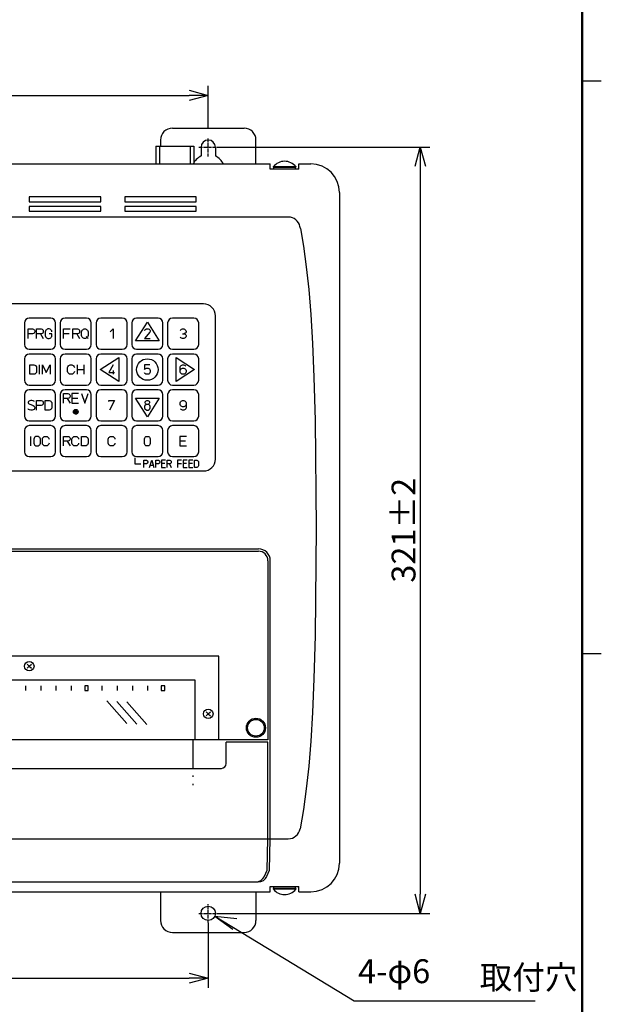
# Model space of a CAD drawing. Extents: x 88 to 832, y -338 to 782.
# Drawn here: x 588 to 832, y 122 to 534 of the extents above; entities that cross this region are included whole.
import ezdxf

# ---------------------------------------------------------------- set-up
doc = ezdxf.new("R2010")
doc.units = 0
doc.linetypes.add('CENTER_DASH_DASH', pattern=[22, 12, -3, 0.5, -3, 0.5, -3])
doc.linetypes.add('DOT_CENTER', pattern=[2, 1.25, -0.25, 0.25, -0.25])
doc.layers.get('0').update_dxf_attribs({"linetype": 'CONTINUOUS'})
doc.layers.get('Defpoints').update_dxf_attribs({"linetype": 'CONTINUOUS'})
for name, color, linetype in [('02', 3, 'CONTINUOUS'), ('07', 4, 'CONTINUOUS'), ('1', 7, 'CONTINUOUS')]:
    doc.layers.add(name, color=color, linetype=linetype)
doc.styles.get("Standard").update_dxf_attribs({"font": 'txt.shx', "bigfont": 'bigfont.shx'})
doc.dimstyles.get("Standard").update_dxf_attribs({"dimscale": 4, "dimtxt": 2.5, "dimasz": 2, "dimexe": 1, "dimexo": 1, "dimgap": 0.5, "dimtad": 1, "dimdec": 1, "dimdsep": 46, "dimtxsty": 'STANDARD', "dimblk": 'OPEN30', "dimcen": 0, "dimclrd": 256, "dimclre": 256, "dimclrt": 256, "dimadec": 0, "dimazin": 2, "dimtfac": 1, "dimtdec": 1, "dimtmove": 0, "dimatfit": 0, "dimldrblk": 'OPEN30', "dimfxl": 1, "dimtolj": 1, "dimtzin": 0, "dimlwd": -1, "dimlwe": -1, "dimarcsym": 0})

# ---------------------------------------------------------------- blocks, each defined once
blk = doc.blocks.new('_OPEN30')
at = {"color": 0}
for p, q in [((-1, 0.267949), (0, 0)), ((0, 0), (-1, -0.267949)), ((0, 0), (-1, 0))]:
    blk.add_line(p, q, dxfattribs=at)
blk = doc.blocks.new('*D4')
at = {"layer": '07'}
for p, q in [((426.83, 488.95), (426.83, 506.74)), ((666.83, 488.95), (666.83, 506.74)), ((434.83, 502.74), (658.83, 502.74))]:
    blk.add_line(p, q, dxfattribs=at)
at = {"layer": 'Defpoints', "color": 0}
for p in [(666.83, 502.74), (426.83, 484.95), (666.83, 484.95)]:
    blk.add_point(p, dxfattribs=at)
at = {"layer": '07', "xscale": 8, "yscale": 8, "zscale": 8, "rotation": 180}
blk.add_blockref('_OPEN30', (426.83, 502.74), dxfattribs=at)
at = {"layer": '07', "xscale": 8, "yscale": 8, "zscale": 8}
blk.add_blockref('_OPEN30', (666.83, 502.74), dxfattribs=at)
at = {"layer": '07', "insert": (554.94, 509.74), "char_height": 10, "attachment_point": 5}
blk.add_mtext('\\A1;240±1', dxfattribs=at)
blk = doc.blocks.new('*D5')
at = {"layer": '07'}
for p, q in [((670.83, 481.05), (759.66, 481.05)), ((755.66, 473.05), (755.66, 168.05)), ((670.83, 160.05), (759.66, 160.05))]:
    blk.add_line(p, q, dxfattribs=at)
at = {"layer": 'Defpoints', "color": 0}
for p in [(666.83, 481.05), (666.83, 160.05), (755.66, 160.05)]:
    blk.add_point(p, dxfattribs=at)
at = {"layer": '07', "xscale": 8, "yscale": 8, "zscale": 8}
for p, rotation in [((755.66, 481.05), 90), ((755.66, 160.05), 270)]:
    blk.add_blockref('_OPEN30', p, dxfattribs=dict(at, rotation=rotation))
at = {"layer": '07', "insert": (748.66, 320.55), "char_height": 10, "attachment_point": 5, "rotation": 90}
blk.add_mtext('\\A1;321±2', dxfattribs=at)
blk = doc.blocks.new('*D8')
at = {"layer": '07'}
for p, q in [((426.83, 156.05), (426.83, 128.9)), ((666.83, 156.05), (666.83, 128.9)), ((434.83, 132.9), (658.83, 132.9))]:
    blk.add_line(p, q, dxfattribs=at)
at = {"layer": 'Defpoints', "color": 0}
for p in [(426.83, 160.05), (666.83, 160.05), (666.83, 132.9)]:
    blk.add_point(p, dxfattribs=at)
at = {"layer": '07', "xscale": 8, "yscale": 8, "zscale": 8, "rotation": 180}
blk.add_blockref('_OPEN30', (426.83, 132.9), dxfattribs=at)
at = {"layer": '07', "xscale": 8, "yscale": 8, "zscale": 8}
blk.add_blockref('_OPEN30', (666.83, 132.9), dxfattribs=at)
at = {"layer": '07', "insert": (546.83, 139.9), "char_height": 10, "attachment_point": 5}
blk.add_mtext('\\A1;２４０±1', dxfattribs=at)

msp = doc.modelspace()

# ---------------------------------------------------------------- hatches: boundary and pattern name
at = {"layer": '1', "linetype": 'Continuous'}
h = msp.add_hatch(dxfattribs=at)
h.set_pattern_fill('USER', color=256, scale=0.1, angle=45, pattern_type=0)
h.set_pattern_definition([(45, (-271.25294, -199.44563), (-0.070710678, 0.070710678), [])])
edge = h.paths.add_edge_path()
edge.add_arc((611.33, 370.2), 1, 0, 360)

# ---------------------------------------------------------------- linework, layer by layer
at = {"layer": '02', "linetype": 'Continuous'}
msp.add_line((823.53, -315.25), (823.53, 748.75), dxfattribs=at)
at = {"layer": '02', "lineweight": 50}
msp.add_line((823.53, -315.25), (823.53, 748.75), dxfattribs=at)
at = {"layer": '02'}
for p, q in [((831.53, 508.75), (823.53, 508.75)), ((831.53, 268.75), (823.53, 268.75))]:
    msp.add_line(p, q, dxfattribs=at)
at = {"layer": '1', "linetype": 'Continuous'}
for p, q in [((651.83, 489.05), (681.83, 489.05)), ((646.83, 484.05), (646.83, 481.5)), ((686.83, 474.05), (686.83, 484.05)), ((644.83, 481.5), (660.83, 481.5)), ((644.83, 481.5), (644.83, 474.05)), ((646.43, 481.5), (646.43, 474.05)), ((659.23, 481.5), (659.23, 474.05)), ((660.83, 481.5), (660.83, 474.05)), ((663.83, 481.05), (663.83, 477.37)), ((669.83, 481.05), (669.83, 477.37)), ((400.83, 474.05), (692.83, 474.05)), ((692.83, 471.85), (692.83, 474.05)), ((704.83, 471.85), (692.83, 471.85)), ((694.12, 472.94), (703.52, 472.94)), ((694.12, 472.65), (694.12, 472.94)), ((694.12, 472.65), (703.52, 472.65)), ((694.32, 471.85), (694.32, 472.65)), ((703.32, 471.85), (694.32, 471.85)), ((703.32, 471.85), (694.32, 471.85)), ((703.32, 472.65), (703.32, 471.85)), ((703.52, 472.94), (703.52, 472.65)), ((704.83, 471.85), (704.83, 474.05)), ((704.83, 474.05), (709.83, 474.05)), ((721.83, 462.05), (721.83, 181.05)), ((591.83, 460.23), (591.83, 458.23)), ((621.83, 460.23), (591.83, 460.23)), ((591.83, 458.23), (621.83, 458.23)), ((621.83, 458.23), (621.83, 460.23)), ((661.83, 460.23), (631.83, 460.23)), ((631.83, 460.23), (631.83, 458.23)), ((631.83, 458.23), (661.83, 458.23)), ((661.83, 458.23), (661.83, 460.23)), ((591.83, 456.23), (591.83, 454.23)), ((621.83, 456.23), (591.83, 456.23)), ((591.83, 454.23), (621.83, 454.23)), ((621.83, 454.23), (621.83, 456.23)), ((661.83, 456.23), (631.83, 456.23)), ((631.83, 456.23), (631.83, 454.23)), ((631.83, 454.23), (661.83, 454.23)), ((661.83, 454.23), (661.83, 456.23)), ((700.37, 451.8), (546.83, 451.8)), ((705.43, 447.03), (705.27, 447.79)), ((705.43, 447.03), (706.74, 439.59)), ((705.43, 447.02), (705.44, 446.97)), ((705.44, 446.97), (705.47, 446.8)), ((706.74, 439.59), (707.93, 430.93)), ((707.93, 430.93), (708.92, 421.42)), ((708.92, 421.42), (709.77, 410.9)), ((664.83, 415.4), (428.83, 415.4)), ((600.83, 409.4), (591.83, 409.4)), ((615.83, 409.4), (606.83, 409.4)), ((630.83, 409.4), (621.83, 409.4)), ((645.83, 409.4), (636.83, 409.4)), ((660.83, 409.4), (651.83, 409.4)), ((669.83, 350.4), (669.83, 410.4)), ((709.77, 410.9), (710.49, 398.87)), ((589.83, 407.4), (589.83, 398.4)), ((591.33, 402.9), (591.33, 404.9)), ((591.33, 404.9), (593.23, 404.9)), ((593.23, 404.9), (593.63, 404.8)), ((593.63, 404.8), (593.93, 404.6)), ((593.93, 404.6), (594.03, 404.4)), ((594.03, 404.4), (594.13, 404.1)), ((594.93, 404.9), (596.83, 404.9)), ((594.93, 400.9), (594.93, 404.9)), ((596.83, 404.9), (597.23, 404.8)), ((597.23, 404.8), (597.53, 404.6)), ((597.53, 404.6), (597.63, 404.4)), ((597.63, 404.4), (597.73, 404.1)), ((598.83, 404.4), (598.63, 404.1)), ((599.03, 404.6), (598.83, 404.4)), ((599.33, 404.8), (599.03, 404.6)), ((599.63, 404.9), (599.33, 404.8)), ((600.23, 404.9), (599.63, 404.9)), ((600.53, 404.8), (600.23, 404.9)), ((600.83, 404.6), (600.53, 404.8)), ((601.03, 404.4), (600.83, 404.6)), ((601.23, 404.1), (601.03, 404.4)), ((602.83, 398.4), (602.83, 407.4)), ((604.83, 407.4), (604.83, 398.4)), ((606.13, 402.9), (606.13, 404.9)), ((606.13, 404.9), (608.93, 404.9)), ((610.13, 404.9), (612.03, 404.9)), ((610.13, 400.9), (610.13, 404.9)), ((612.03, 404.9), (612.43, 404.8)), ((612.43, 404.8), (612.73, 404.6)), ((612.73, 404.6), (612.83, 404.4)), ((612.83, 404.4), (612.93, 404.1)), ((613.83, 404.1), (614.03, 404.4)), ((614.03, 404.4), (614.23, 404.6)), ((614.23, 404.6), (614.53, 404.8)), ((614.53, 404.8), (614.83, 404.9)), ((614.83, 404.9), (615.43, 404.9)), ((615.43, 404.9), (615.73, 404.8)), ((615.73, 404.8), (616.03, 404.6)), ((616.03, 404.6), (616.23, 404.4)), ((616.23, 404.4), (616.43, 404.1)), ((617.83, 398.4), (617.83, 407.4)), ((619.83, 407.4), (619.83, 398.4)), ((625.73, 403.7), (626.93, 404.9)), ((626.93, 404.9), (626.93, 400.9)), ((632.83, 398.4), (632.83, 407.4)), ((634.83, 407.4), (634.83, 398.4)), ((636.33, 399.9), (641.33, 407.7)), ((640.13, 404.3), (640.33, 404.6)), ((640.33, 404.6), (640.63, 404.8)), ((640.63, 404.8), (641.03, 404.9)), ((641.03, 404.9), (641.63, 404.9)), ((641.33, 407.7), (646.33, 399.9)), ((641.63, 404.9), (642.03, 404.8)), ((642.03, 404.8), (642.33, 404.6)), ((642.33, 404.6), (642.53, 404.3)), ((642.53, 404.3), (642.53, 403.9)), ((647.83, 398.4), (647.83, 407.4)), ((649.83, 407.4), (649.83, 398.4)), ((655.13, 404.3), (655.33, 404.6)), ((655.33, 404.6), (655.63, 404.8)), ((655.63, 404.8), (656.03, 404.9)), ((656.03, 404.9), (656.63, 404.9)), ((656.63, 404.9), (656.93, 404.8)), ((656.93, 404.8), (657.23, 404.6)), ((657.23, 404.6), (657.43, 404.3)), ((657.43, 404.3), (657.53, 403.9)), ((662.83, 398.4), (662.83, 407.4)), ((593.23, 402.9), (591.33, 402.9)), ((591.33, 400.9), (591.33, 402.9)), ((593.63, 403), (593.23, 402.9)), ((593.93, 403.2), (593.63, 403)), ((594.03, 403.4), (593.93, 403.2)), ((594.13, 403.7), (594.03, 403.4)), ((594.13, 404.1), (594.13, 403.7)), ((596.53, 402.9), (594.93, 402.9)), ((596.53, 402.9), (597.73, 400.9)), ((596.83, 402.9), (596.53, 402.9)), ((597.23, 403), (596.83, 402.9)), ((597.53, 403.2), (597.23, 403)), ((597.63, 403.4), (597.53, 403.2)), ((597.73, 403.7), (597.63, 403.4)), ((597.73, 404.1), (597.73, 403.7)), ((598.63, 404.1), (598.53, 403.7)), ((598.53, 403.7), (598.53, 402.1)), ((598.53, 402.1), (598.63, 401.7)), ((598.63, 401.7), (598.83, 401.4)), ((598.83, 401.4), (599.03, 401.2)), ((599.03, 401.2), (599.33, 401)), ((599.33, 401), (599.63, 400.9)), ((599.63, 400.9), (600.23, 400.9)), ((601.33, 402.9), (600.13, 402.9)), ((600.23, 400.9), (600.53, 401)), ((600.53, 401), (600.83, 401.2)), ((600.83, 401.2), (601.03, 401.4)), ((601.03, 401.4), (601.23, 401.7)), ((601.33, 403.7), (601.23, 404.1)), ((601.23, 401.7), (601.33, 402.1)), ((601.33, 402.1), (601.33, 402.9)), ((608.53, 402.9), (606.13, 402.9)), ((606.13, 400.9), (606.13, 402.9)), ((611.73, 402.9), (610.13, 402.9)), ((611.73, 402.9), (612.93, 400.9)), ((612.03, 402.9), (611.73, 402.9)), ((612.43, 403), (612.03, 402.9)), ((612.73, 403.2), (612.43, 403)), ((612.83, 403.4), (612.73, 403.2)), ((612.93, 403.7), (612.83, 403.4)), ((612.93, 404.1), (612.93, 403.7)), ((613.73, 403.7), (613.83, 404.1)), ((613.73, 402.1), (613.73, 403.7)), ((613.83, 401.7), (613.73, 402.1)), ((614.03, 401.4), (613.83, 401.7)), ((614.23, 401.2), (614.03, 401.4)), ((614.53, 401), (614.23, 401.2)), ((614.83, 400.9), (614.53, 401)), ((615.43, 400.9), (614.83, 400.9)), ((615.73, 401), (615.43, 400.9)), ((615.73, 401.7), (616.53, 400.9)), ((616.03, 401.2), (615.73, 401)), ((616.23, 401.4), (616.03, 401.2)), ((616.43, 401.7), (616.23, 401.4)), ((616.43, 404.1), (616.53, 403.7)), ((616.53, 402.1), (616.43, 401.7)), ((616.53, 403.7), (616.53, 402.1)), ((642.33, 403.5), (640.13, 400.9)), ((640.13, 400.9), (642.53, 400.9)), ((642.53, 403.9), (642.33, 403.5)), ((655.33, 401.2), (655.13, 401.5)), ((655.63, 401), (655.33, 401.2)), ((656.03, 400.9), (655.63, 401)), ((656.03, 402.9), (656.73, 402.9)), ((656.63, 400.9), (656.03, 400.9)), ((656.93, 401), (656.63, 400.9)), ((657.23, 403.1), (656.73, 402.9)), ((656.73, 402.9), (657.23, 402.7)), ((657.23, 401.2), (656.93, 401)), ((657.43, 403.3), (657.23, 403.1)), ((657.23, 402.7), (657.43, 402.5)), ((657.43, 401.5), (657.23, 401.2)), ((657.53, 403.6), (657.43, 403.3)), ((657.43, 402.5), (657.53, 402.2)), ((657.53, 401.9), (657.43, 401.5)), ((657.53, 403.9), (657.53, 403.6)), ((657.53, 402.2), (657.53, 401.9)), ((591.83, 396.4), (600.83, 396.4)), ((606.83, 396.4), (615.83, 396.4)), ((621.83, 396.4), (630.83, 396.4)), ((646.33, 399.9), (636.33, 399.9)), ((636.83, 396.4), (645.83, 396.4)), ((651.83, 396.4), (660.83, 396.4)), ((710.49, 398.87), (711.11, 384.76)), ((589.83, 392.4), (589.83, 383.4)), ((600.83, 394.4), (591.83, 394.4)), ((602.83, 383.4), (602.83, 392.4)), ((604.83, 392.4), (604.83, 383.4)), ((615.83, 394.4), (606.83, 394.4)), ((617.83, 383.4), (617.83, 392.4)), ((619.83, 392.4), (619.83, 383.4)), ((621.53, 387.9), (629.33, 392.9)), ((630.83, 394.4), (621.83, 394.4)), ((629.33, 392.9), (629.33, 382.9)), ((632.83, 383.4), (632.83, 392.4)), ((634.83, 392.4), (634.83, 383.4)), ((645.83, 394.4), (636.83, 394.4)), ((647.83, 383.4), (647.83, 392.4)), ((649.83, 392.4), (649.83, 383.4)), ((660.83, 394.4), (651.83, 394.4)), ((653.33, 382.9), (653.33, 392.9)), ((653.33, 392.9), (661.13, 387.9)), ((662.83, 383.4), (662.83, 392.4)), ((592.13, 389.9), (593.73, 389.9)), ((592.13, 385.9), (592.13, 389.9)), ((593.73, 389.9), (594.13, 389.8)), ((594.13, 389.8), (594.43, 389.6)), ((594.43, 389.6), (594.63, 389.4)), ((594.63, 389.4), (594.83, 389.1)), ((594.83, 389.1), (594.93, 388.7)), ((594.93, 388.7), (594.93, 387.1)), ((596.13, 385.9), (596.13, 389.9)), ((597.33, 389.9), (598.93, 386.7)), ((597.33, 385.9), (597.33, 389.9)), ((598.93, 386.7), (600.53, 389.9)), ((600.53, 389.9), (600.53, 385.9)), ((607.93, 388.7), (608.03, 389.1)), ((607.93, 387.1), (607.93, 388.7)), ((608.03, 389.1), (608.23, 389.4)), ((608.23, 389.4), (608.43, 389.6)), ((608.43, 389.6), (608.73, 389.8)), ((608.73, 389.8), (609.03, 389.9)), ((609.03, 389.9), (609.63, 389.9)), ((609.63, 389.9), (609.93, 389.8)), ((609.93, 389.8), (610.23, 389.6)), ((610.23, 389.6), (610.43, 389.4)), ((610.43, 389.4), (610.63, 389.1)), ((610.63, 389.1), (610.73, 388.7)), ((611.93, 389.9), (611.93, 387.9)), ((611.93, 387.9), (611.93, 385.9)), ((611.93, 387.9), (614.73, 387.9)), ((614.73, 389.9), (614.73, 387.9)), ((614.73, 387.9), (614.73, 385.9)), ((629.33, 382.9), (621.53, 387.9)), ((626.93, 389.9), (625.13, 386.7)), ((640.13, 389.9), (640.13, 387.9)), ((642.33, 389.9), (640.13, 389.9)), ((640.13, 387.9), (640.33, 388.2)), ((640.33, 388.2), (640.63, 388.4)), ((640.63, 388.4), (641.03, 388.5)), ((641.03, 388.5), (641.63, 388.5)), ((641.63, 388.5), (641.93, 388.4)), ((641.93, 388.4), (642.23, 388.2)), ((642.23, 388.2), (642.43, 387.9)), ((642.43, 387.9), (642.53, 387.5)), ((661.13, 387.9), (653.33, 382.9)), ((655.13, 388.9), (655.23, 389.3)), ((655.13, 387.5), (655.13, 388.9)), ((655.13, 387.5), (655.23, 387.9)), ((655.23, 389.3), (655.43, 389.6)), ((655.23, 387.9), (655.43, 388.2)), ((655.43, 389.6), (655.73, 389.8)), ((655.43, 388.2), (655.73, 388.4)), ((655.73, 389.8), (656.03, 389.9)), ((655.73, 388.4), (656.03, 388.5)), ((656.03, 389.9), (656.63, 389.9)), ((656.03, 388.5), (656.63, 388.5)), ((656.63, 389.9), (656.93, 389.8)), ((656.63, 388.5), (656.93, 388.4)), ((656.93, 389.8), (657.23, 389.6)), ((656.93, 388.4), (657.23, 388.2)), ((657.23, 389.6), (657.43, 389.3)), ((657.23, 388.2), (657.43, 387.9)), ((657.43, 387.9), (657.53, 387.5)), ((593.73, 385.9), (592.13, 385.9)), ((594.13, 386), (593.73, 385.9)), ((594.43, 386.2), (594.13, 386)), ((594.63, 386.4), (594.43, 386.2)), ((594.83, 386.7), (594.63, 386.4)), ((594.93, 387.1), (594.83, 386.7)), ((608.03, 386.7), (607.93, 387.1)), ((608.23, 386.4), (608.03, 386.7)), ((608.43, 386.2), (608.23, 386.4)), ((608.73, 386), (608.43, 386.2)), ((609.03, 385.9), (608.73, 386)), ((609.63, 385.9), (609.03, 385.9)), ((609.93, 386), (609.63, 385.9)), ((610.23, 386.2), (609.93, 386)), ((610.43, 386.4), (610.23, 386.2)), ((610.63, 386.7), (610.43, 386.4)), ((610.73, 387.1), (610.63, 386.7)), ((625.13, 386.7), (627.53, 386.7)), ((626.93, 387.5), (626.93, 385.9)), ((640.33, 386.2), (640.13, 386.5)), ((640.63, 386), (640.33, 386.2)), ((641.03, 385.9), (640.63, 386)), ((641.63, 385.9), (641.03, 385.9)), ((641.93, 386), (641.63, 385.9)), ((642.23, 386.2), (641.93, 386)), ((642.43, 386.5), (642.23, 386.2)), ((642.53, 386.9), (642.43, 386.5)), ((642.53, 387.5), (642.53, 386.9)), ((655.13, 386.9), (655.13, 387.5)), ((655.23, 386.5), (655.13, 386.9)), ((655.43, 386.2), (655.23, 386.5)), ((655.73, 386), (655.43, 386.2)), ((656.03, 385.9), (655.73, 386)), ((656.63, 385.9), (656.03, 385.9)), ((656.93, 386), (656.63, 385.9)), ((657.23, 386.2), (656.93, 386)), ((657.43, 386.5), (657.23, 386.2)), ((657.53, 386.9), (657.43, 386.5)), ((657.53, 387.5), (657.53, 386.9)), ((711.11, 384.76), (711.64, 366.59)), ((591.83, 381.4), (600.83, 381.4)), ((606.83, 381.4), (615.83, 381.4)), ((621.83, 381.4), (630.83, 381.4)), ((636.83, 381.4), (645.83, 381.4)), ((651.83, 381.4), (660.83, 381.4)), ((589.83, 377.4), (589.83, 368.4)), ((600.83, 379.4), (591.83, 379.4)), ((602.83, 368.4), (602.83, 377.4)), ((604.83, 377.4), (604.83, 368.4)), ((606.13, 377.8), (608.03, 377.8)), ((606.13, 373.8), (606.13, 377.8)), ((607.73, 375.8), (606.13, 375.8)), ((615.83, 379.4), (606.83, 379.4)), ((607.73, 375.8), (608.93, 373.8)), ((608.03, 375.8), (607.73, 375.8)), ((608.03, 377.8), (608.43, 377.7)), ((608.43, 375.9), (608.03, 375.8)), ((608.43, 377.7), (608.73, 377.5)), ((608.73, 376.1), (608.43, 375.9)), ((608.73, 377.5), (608.83, 377.3)), ((608.83, 376.3), (608.73, 376.1)), ((608.83, 377.3), (608.93, 377)), ((608.93, 376.6), (608.83, 376.3)), ((608.93, 377), (608.93, 376.6)), ((609.73, 377.8), (609.73, 375.8)), ((612.53, 377.8), (609.73, 377.8)), ((609.73, 375.8), (609.73, 373.8)), ((612.13, 375.8), (609.73, 375.8)), ((613.73, 377.8), (615.13, 373.8)), ((615.13, 373.8), (616.53, 377.8)), ((617.83, 368.4), (617.83, 377.4)), ((619.83, 377.4), (619.83, 368.4)), ((630.83, 379.4), (621.83, 379.4)), ((632.83, 368.4), (632.83, 377.4)), ((634.83, 377.4), (634.83, 368.4)), ((641.33, 368.1), (636.33, 375.9)), ((636.33, 375.9), (646.33, 375.9)), ((645.83, 379.4), (636.83, 379.4)), ((646.33, 375.9), (641.33, 368.1)), ((647.83, 368.4), (647.83, 377.4)), ((649.83, 377.4), (649.83, 368.4)), ((660.83, 379.4), (651.83, 379.4)), ((662.83, 368.4), (662.83, 377.4)), ((591.53, 371.2), (591.33, 371.4)), ((591.53, 374.5), (591.43, 374.2)), ((591.43, 374.2), (591.43, 374)), ((591.43, 374), (591.53, 373.7)), ((591.83, 374.7), (591.53, 374.5)), ((591.53, 373.7), (591.83, 373.5)), ((592.13, 374.8), (591.83, 374.7)), ((591.83, 373.5), (593.53, 372.8)), ((592.53, 374.9), (592.13, 374.8)), ((592.93, 374.9), (592.53, 374.9)), ((593.43, 374.8), (592.93, 374.9)), ((593.73, 374.7), (593.43, 374.8)), ((593.53, 372.8), (593.83, 372.6)), ((594.03, 374.5), (593.73, 374.7)), ((593.83, 372.6), (594.03, 372.3)), ((594.03, 371.5), (593.83, 371.2)), ((594.03, 372.3), (594.13, 372)), ((594.13, 371.8), (594.03, 371.5)), ((594.13, 372), (594.13, 371.8)), ((594.93, 372.9), (594.93, 374.9)), ((594.93, 374.9), (596.83, 374.9)), ((596.83, 372.9), (594.93, 372.9)), ((594.93, 370.9), (594.93, 372.9)), ((596.83, 374.9), (597.23, 374.8)), ((597.23, 373), (596.83, 372.9)), ((597.23, 374.8), (597.53, 374.6)), ((597.53, 373.2), (597.23, 373)), ((597.53, 374.6), (597.63, 374.4)), ((597.63, 373.4), (597.53, 373.2)), ((597.63, 374.4), (597.73, 374.1)), ((597.73, 373.7), (597.63, 373.4)), ((597.73, 374.1), (597.73, 373.7)), ((598.53, 374.9), (600.13, 374.9)), ((598.53, 370.9), (598.53, 374.9)), ((600.13, 374.9), (600.53, 374.8)), ((600.53, 374.8), (600.83, 374.6)), ((600.83, 374.6), (601.03, 374.4)), ((601.03, 371.4), (600.83, 371.2)), ((601.03, 374.4), (601.23, 374.1)), ((601.23, 371.7), (601.03, 371.4)), ((601.23, 374.1), (601.33, 373.7)), ((601.33, 372.1), (601.23, 371.7)), ((601.33, 373.7), (601.33, 372.1)), ((609.73, 373.8), (612.53, 373.8)), ((625.13, 374.9), (627.53, 374.9)), ((625.13, 374.5), (625.13, 374.9)), ((627.53, 374.9), (625.53, 370.9)), ((640.33, 372.8), (640.13, 372.4)), ((640.13, 372.4), (640.13, 371.8)), ((640.13, 371.8), (640.33, 371.4)), ((640.63, 373.1), (640.33, 372.8)), ((640.33, 371.4), (640.63, 371.1)), ((640.43, 374.3), (640.63, 374.6)), ((640.43, 373.9), (640.43, 374.3)), ((640.53, 373.7), (640.43, 373.9)), ((640.83, 373.4), (640.53, 373.7)), ((640.63, 374.6), (640.83, 374.8)), ((641.13, 373.3), (640.63, 373.1)), ((640.83, 374.8), (641.13, 374.9)), ((641.13, 373.3), (640.83, 373.4)), ((641.13, 374.9), (641.53, 374.9)), ((641.53, 373.3), (641.13, 373.3)), ((641.53, 374.9), (641.83, 374.8)), ((641.83, 373.4), (641.53, 373.3)), ((642.03, 373.1), (641.53, 373.3)), ((641.83, 374.8), (642.03, 374.6)), ((642.13, 373.7), (641.83, 373.4)), ((642.03, 374.6), (642.23, 374.3)), ((642.33, 372.8), (642.03, 373.1)), ((642.03, 371.1), (642.33, 371.4)), ((642.23, 373.9), (642.13, 373.7)), ((642.23, 374.3), (642.23, 373.9)), ((642.53, 372.4), (642.33, 372.8)), ((642.33, 371.4), (642.53, 371.8)), ((642.53, 371.8), (642.53, 372.4)), ((655.13, 373.9), (655.23, 374.3)), ((655.13, 373.3), (655.13, 373.9)), ((655.23, 372.9), (655.13, 373.3)), ((655.23, 374.3), (655.43, 374.6)), ((655.43, 372.6), (655.23, 372.9)), ((655.43, 371.2), (655.23, 371.5)), ((655.43, 374.6), (655.73, 374.8)), ((655.73, 372.4), (655.43, 372.6)), ((655.73, 374.8), (656.03, 374.9)), ((656.03, 372.3), (655.73, 372.4)), ((656.03, 374.9), (656.63, 374.9)), ((656.63, 372.3), (656.03, 372.3)), ((656.63, 374.9), (656.93, 374.8)), ((656.93, 372.4), (656.63, 372.3)), ((656.93, 374.8), (657.23, 374.6)), ((657.23, 372.6), (656.93, 372.4)), ((657.23, 374.6), (657.43, 374.3)), ((657.43, 372.9), (657.23, 372.6)), ((657.43, 371.5), (657.23, 371.2)), ((657.43, 374.3), (657.53, 373.9)), ((657.53, 373.3), (657.43, 372.9)), ((657.53, 371.9), (657.43, 371.5)), ((657.53, 373.9), (657.53, 373.3)), ((657.53, 373.3), (657.53, 371.9)), ((591.93, 371), (591.53, 371.2)), ((592.43, 370.9), (591.93, 371)), ((593.03, 370.9), (592.43, 370.9)), ((593.53, 371), (593.03, 370.9)), ((593.83, 371.2), (593.53, 371)), ((600.13, 370.9), (598.53, 370.9)), ((600.53, 371), (600.13, 370.9)), ((600.83, 371.2), (600.53, 371)), ((640.63, 371.1), (641.03, 370.9)), ((641.03, 370.9), (641.63, 370.9)), ((641.63, 370.9), (642.03, 371.1)), ((655.73, 371), (655.43, 371.2)), ((656.03, 370.9), (655.73, 371)), ((656.63, 370.9), (656.03, 370.9)), ((656.93, 371), (656.63, 370.9)), ((657.23, 371.2), (656.93, 371)), ((591.83, 366.4), (600.83, 366.4)), ((600.83, 364.4), (591.83, 364.4)), ((606.83, 366.4), (615.83, 366.4)), ((615.83, 364.4), (606.83, 364.4)), ((621.83, 366.4), (630.83, 366.4)), ((630.83, 364.4), (621.83, 364.4)), ((636.83, 366.4), (645.83, 366.4)), ((645.83, 364.4), (636.83, 364.4)), ((651.83, 366.4), (660.83, 366.4)), ((660.83, 364.4), (651.83, 364.4)), ((711.64, 366.59), (712.09, 321.55)), ((589.83, 362.4), (589.83, 353.4)), ((592.53, 355.9), (592.53, 359.9)), ((593.83, 359.1), (593.73, 358.7)), ((594.03, 359.4), (593.83, 359.1)), ((594.23, 359.6), (594.03, 359.4)), ((594.53, 359.8), (594.23, 359.6)), ((594.83, 359.9), (594.53, 359.8)), ((595.43, 359.9), (594.83, 359.9)), ((595.73, 359.8), (595.43, 359.9)), ((596.03, 359.6), (595.73, 359.8)), ((596.23, 359.4), (596.03, 359.6)), ((596.43, 359.1), (596.23, 359.4)), ((596.53, 358.7), (596.43, 359.1)), ((597.33, 358.7), (597.43, 359.1)), ((597.43, 359.1), (597.63, 359.4)), ((597.63, 359.4), (597.83, 359.6)), ((597.83, 359.6), (598.13, 359.8)), ((598.13, 359.8), (598.43, 359.9)), ((598.43, 359.9), (599.03, 359.9)), ((599.03, 359.9), (599.33, 359.8)), ((599.33, 359.8), (599.63, 359.6)), ((599.63, 359.6), (599.83, 359.4)), ((599.83, 359.4), (600.03, 359.1)), ((600.03, 359.1), (600.13, 358.7)), ((602.83, 353.4), (602.83, 362.4)), ((604.83, 362.4), (604.83, 353.4)), ((606.13, 359.9), (608.03, 359.9)), ((606.13, 355.9), (606.13, 359.9)), ((608.03, 359.9), (608.43, 359.8)), ((608.43, 359.8), (608.73, 359.6)), ((608.73, 359.6), (608.83, 359.4)), ((608.83, 359.4), (608.93, 359.1)), ((608.93, 359.1), (608.93, 358.7)), ((609.73, 358.7), (609.83, 359.1)), ((609.83, 359.1), (610.03, 359.4)), ((610.03, 359.4), (610.23, 359.6)), ((610.23, 359.6), (610.53, 359.8)), ((610.53, 359.8), (610.83, 359.9)), ((610.83, 359.9), (611.43, 359.9)), ((611.43, 359.9), (611.73, 359.8)), ((611.73, 359.8), (612.03, 359.6)), ((612.03, 359.6), (612.23, 359.4)), ((612.23, 359.4), (612.43, 359.1)), ((612.43, 359.1), (612.53, 358.7)), ((613.73, 359.9), (615.33, 359.9)), ((613.73, 355.9), (613.73, 359.9)), ((615.33, 359.9), (615.73, 359.8)), ((615.73, 359.8), (616.03, 359.6)), ((616.03, 359.6), (616.23, 359.4)), ((616.23, 359.4), (616.43, 359.1)), ((616.43, 359.1), (616.53, 358.7)), ((617.83, 353.4), (617.83, 362.4)), ((619.83, 362.4), (619.83, 353.4)), ((624.93, 358.7), (625.03, 359.1)), ((625.03, 359.1), (625.23, 359.4)), ((625.23, 359.4), (625.43, 359.6)), ((625.43, 359.6), (625.73, 359.8)), ((625.73, 359.8), (626.03, 359.9)), ((626.03, 359.9), (626.63, 359.9)), ((626.63, 359.9), (626.93, 359.8)), ((626.93, 359.8), (627.23, 359.6)), ((627.23, 359.6), (627.43, 359.4)), ((627.43, 359.4), (627.63, 359.1)), ((627.63, 359.1), (627.73, 358.7)), ((632.83, 353.4), (632.83, 362.4)), ((634.83, 362.4), (634.83, 353.4)), ((640.13, 358.9), (640.23, 359.3)), ((640.23, 359.3), (640.43, 359.6)), ((640.43, 359.6), (640.73, 359.8)), ((640.73, 359.8), (641.03, 359.9)), ((641.03, 359.9), (641.63, 359.9)), ((641.63, 359.9), (641.93, 359.8)), ((641.93, 359.8), (642.23, 359.6)), ((642.23, 359.6), (642.43, 359.3)), ((642.43, 359.3), (642.53, 358.9)), ((647.83, 353.4), (647.83, 362.4)), ((649.83, 362.4), (649.83, 353.4)), ((654.93, 359.9), (654.93, 357.9)), ((657.73, 359.9), (654.93, 359.9)), ((662.83, 353.4), (662.83, 362.4)), ((593.73, 358.7), (593.73, 357.1)), ((593.73, 357.1), (593.83, 356.7)), ((593.83, 356.7), (594.03, 356.4)), ((594.03, 356.4), (594.23, 356.2)), ((594.23, 356.2), (594.53, 356)), ((594.53, 356), (594.83, 355.9)), ((594.83, 355.9), (595.43, 355.9)), ((595.43, 355.9), (595.73, 356)), ((595.73, 356), (596.03, 356.2)), ((596.03, 356.2), (596.23, 356.4)), ((596.23, 356.4), (596.43, 356.7)), ((596.43, 356.7), (596.53, 357.1)), ((596.53, 357.1), (596.53, 358.7)), ((597.33, 357.1), (597.33, 358.7)), ((597.43, 356.7), (597.33, 357.1)), ((597.63, 356.4), (597.43, 356.7)), ((597.83, 356.2), (597.63, 356.4)), ((598.13, 356), (597.83, 356.2)), ((598.43, 355.9), (598.13, 356)), ((599.03, 355.9), (598.43, 355.9)), ((599.33, 356), (599.03, 355.9)), ((599.63, 356.2), (599.33, 356)), ((599.83, 356.4), (599.63, 356.2)), ((600.03, 356.7), (599.83, 356.4)), ((600.13, 357.1), (600.03, 356.7)), ((607.73, 357.9), (606.13, 357.9)), ((607.73, 357.9), (608.93, 355.9)), ((608.03, 357.9), (607.73, 357.9)), ((608.43, 358), (608.03, 357.9)), ((608.73, 358.2), (608.43, 358)), ((608.83, 358.4), (608.73, 358.2)), ((608.93, 358.7), (608.83, 358.4)), ((609.73, 357.1), (609.73, 358.7)), ((609.83, 356.7), (609.73, 357.1)), ((610.03, 356.4), (609.83, 356.7)), ((610.23, 356.2), (610.03, 356.4)), ((610.53, 356), (610.23, 356.2)), ((610.83, 355.9), (610.53, 356)), ((611.43, 355.9), (610.83, 355.9)), ((611.73, 356), (611.43, 355.9)), ((612.03, 356.2), (611.73, 356)), ((612.23, 356.4), (612.03, 356.2)), ((612.43, 356.7), (612.23, 356.4)), ((612.53, 357.1), (612.43, 356.7)), ((615.33, 355.9), (613.73, 355.9)), ((615.73, 356), (615.33, 355.9)), ((616.03, 356.2), (615.73, 356)), ((616.23, 356.4), (616.03, 356.2)), ((616.43, 356.7), (616.23, 356.4)), ((616.53, 357.1), (616.43, 356.7)), ((616.53, 358.7), (616.53, 357.1)), ((624.93, 357.1), (624.93, 358.7)), ((625.03, 356.7), (624.93, 357.1)), ((625.23, 356.4), (625.03, 356.7)), ((625.43, 356.2), (625.23, 356.4)), ((625.73, 356), (625.43, 356.2)), ((626.03, 355.9), (625.73, 356)), ((626.63, 355.9), (626.03, 355.9)), ((626.93, 356), (626.63, 355.9)), ((627.23, 356.2), (626.93, 356)), ((627.43, 356.4), (627.23, 356.2)), ((627.63, 356.7), (627.43, 356.4)), ((627.73, 357.1), (627.63, 356.7)), ((640.13, 356.9), (640.13, 358.9)), ((640.23, 356.5), (640.13, 356.9)), ((640.43, 356.2), (640.23, 356.5)), ((640.73, 356), (640.43, 356.2)), ((641.03, 355.9), (640.73, 356)), ((641.63, 355.9), (641.03, 355.9)), ((641.93, 356), (641.63, 355.9)), ((642.23, 356.2), (641.93, 356)), ((642.43, 356.5), (642.23, 356.2)), ((642.53, 356.9), (642.43, 356.5)), ((642.53, 358.9), (642.53, 356.9)), ((654.93, 357.9), (654.93, 355.9)), ((657.33, 357.9), (654.93, 357.9)), ((654.93, 355.9), (657.73, 355.9)), ((591.83, 351.4), (600.83, 351.4)), ((606.83, 351.4), (615.83, 351.4)), ((621.83, 351.4), (630.83, 351.4)), ((636.13, 350.9), (636.13, 348.4)), ((636.83, 351.4), (645.83, 351.4)), ((651.83, 351.4), (660.83, 351.4)), ((636.13, 348.4), (638.63, 348.4)), ((639.78, 349.9), (640.92, 349.9)), ((639.78, 348.4), (639.78, 349.9)), ((640.92, 348.4), (639.78, 348.4)), ((639.78, 346.9), (639.78, 348.4)), ((640.92, 349.9), (641.16, 349.82)), ((641.16, 348.47), (640.92, 348.4)), ((641.16, 349.82), (641.34, 349.67)), ((641.34, 348.62), (641.16, 348.47)), ((641.34, 349.67), (641.4, 349.52)), ((641.4, 348.77), (641.34, 348.62)), ((641.4, 349.52), (641.46, 349.3)), ((641.46, 349), (641.4, 348.77)), ((641.46, 349.3), (641.46, 349)), ((642.18, 346.9), (643.14, 349.9)), ((642.48, 347.8), (643.8, 347.8)), ((643.14, 349.9), (644.1, 346.9)), ((644.82, 349.9), (645.96, 349.9)), ((644.82, 348.4), (644.82, 349.9)), ((645.96, 348.4), (644.82, 348.4)), ((644.82, 346.9), (644.82, 348.4)), ((645.96, 349.9), (646.2, 349.82)), ((646.2, 348.47), (645.96, 348.4)), ((646.2, 349.82), (646.38, 349.67)), ((646.38, 348.62), (646.2, 348.47)), ((646.38, 349.67), (646.44, 349.52)), ((646.44, 348.77), (646.38, 348.62)), ((646.44, 349.52), (646.5, 349.3)), ((646.5, 349), (646.44, 348.77)), ((646.5, 349.3), (646.5, 349)), ((647.22, 349.9), (647.22, 348.55)), ((648.9, 349.9), (647.22, 349.9)), ((647.22, 348.55), (647.22, 348.4)), ((648.66, 348.55), (647.22, 348.55)), ((647.22, 348.4), (647.22, 346.9)), ((647.22, 346.9), (648.9, 346.9)), ((649.62, 349.9), (650.76, 349.9)), ((649.62, 348.4), (649.62, 349.9)), ((649.62, 346.9), (649.62, 348.4)), ((650.58, 348.4), (649.62, 348.4)), ((650.58, 348.4), (651.3, 346.9)), ((650.76, 348.4), (650.58, 348.4)), ((650.76, 349.9), (651, 349.82)), ((651, 348.47), (650.76, 348.4)), ((651, 349.82), (651.18, 349.67)), ((651.18, 348.62), (651, 348.47)), ((651.18, 349.67), (651.24, 349.52)), ((651.24, 348.77), (651.18, 348.62)), ((651.24, 349.52), (651.3, 349.3)), ((651.3, 349), (651.24, 348.77)), ((651.3, 349.3), (651.3, 349)), ((653.94, 349.9), (653.94, 348.55)), ((655.62, 349.9), (653.94, 349.9)), ((653.94, 348.55), (653.94, 346.9)), ((653.94, 348.55), (655.62, 348.55)), ((656.34, 349.9), (656.34, 348.55)), ((658.02, 349.9), (656.34, 349.9)), ((656.34, 348.55), (656.34, 348.4)), ((657.78, 348.55), (656.34, 348.55)), ((656.34, 348.4), (656.34, 346.9)), ((656.34, 346.9), (658.02, 346.9)), ((658.74, 349.9), (658.74, 348.55)), ((660.42, 349.9), (658.74, 349.9)), ((658.74, 348.55), (658.74, 348.4)), ((660.18, 348.55), (658.74, 348.55)), ((658.74, 348.4), (658.74, 346.9)), ((658.74, 346.9), (660.42, 346.9)), ((661.14, 349.9), (662.1, 349.9)), ((661.14, 346.9), (661.14, 349.9)), ((662.1, 346.9), (661.14, 346.9)), ((662.1, 349.9), (662.34, 349.82)), ((662.34, 346.97), (662.1, 346.9)), ((662.34, 349.82), (662.52, 349.67)), ((662.52, 347.12), (662.34, 346.97)), ((662.52, 349.67), (662.64, 349.52)), ((662.64, 347.27), (662.52, 347.12)), ((662.64, 349.52), (662.76, 349.3)), ((662.76, 347.5), (662.64, 347.27)), ((662.76, 349.3), (662.82, 349)), ((662.82, 347.8), (662.76, 347.5)), ((662.82, 349), (662.82, 347.8)), ((428.83, 345.4), (664.83, 345.4)), ((712.09, 321.55), (711.64, 276.51)), ((405.83, 312.8), (687.83, 312.8)), ((405.83, 311.8), (687.83, 311.8)), ((691.83, 307.8), (691.83, 232.8)), ((692.83, 191.3), (692.83, 307.8)), ((711.64, 276.51), (711.11, 258.33)), ((671.33, 267.8), (432.33, 267.8)), ((591.83, 263.6), (590.95, 264.48)), ((591.83, 263.6), (592.71, 264.48)), ((671.33, 232.8), (671.33, 267.8)), ((591.83, 263.6), (590.95, 262.71)), ((591.83, 263.6), (592.71, 262.71)), ((661.33, 257.8), (442.33, 257.8)), ((661.33, 232.8), (661.33, 257.8)), ((711.11, 258.33), (710.49, 244.22)), ((590.23, 255.4), (590.23, 253.4)), ((596.63, 255.4), (596.63, 253.4)), ((603.03, 255.4), (603.03, 253.4)), ((609.43, 255.4), (609.43, 253.4)), ((615.08, 255.4), (615.08, 253.4)), ((616.58, 255.4), (615.08, 255.4)), ((615.08, 253.4), (616.58, 253.4)), ((616.58, 253.4), (616.58, 255.4)), ((622.23, 255.4), (622.23, 253.4)), ((628.63, 255.4), (628.63, 253.4)), ((635.03, 255.4), (635.03, 253.4)), ((641.43, 255.4), (641.43, 253.4)), ((648.58, 255.4), (647.08, 255.4)), ((647.08, 255.4), (647.08, 253.4)), ((647.08, 253.4), (648.58, 253.4)), ((648.58, 253.4), (648.58, 255.4)), ((632.75, 239.57), (624.35, 249.07)), ((636.95, 239.37), (628.55, 248.87)), ((636.95, 239.37), (628.55, 248.87)), ((641.15, 239.17), (632.75, 248.67)), ((641.15, 239.17), (632.75, 248.67)), ((666.83, 243.65), (665.95, 244.53)), ((666.83, 243.65), (665.95, 242.76)), ((666.83, 243.65), (667.71, 244.53)), ((666.83, 243.65), (667.71, 242.76)), ((710.49, 244.22), (709.77, 232.19)), ((691.83, 232.8), (401.83, 232.8)), ((674.33, 222.8), (674.33, 231.8)), ((691.83, 231.8), (674.33, 231.8)), ((691.83, 191.3), (691.83, 231.8)), ((709.77, 232.19), (708.92, 221.67)), ((436.33, 220.8), (670.33, 220.8)), ((670.33, 220.8), (672.33, 220.8)), ((708.92, 221.67), (707.93, 212.17)), ((707.93, 212.17), (706.74, 203.51)), ((706.74, 203.51), (705.32, 195.43)), ((546.83, 191.3), (700.39, 191.3)), ((691.53, 178.09), (691.83, 191.3)), ((692.53, 178.09), (692.83, 191.3)), ((690.39, 175.56), (691.53, 178.09)), ((691.39, 175.56), (692.53, 178.09)), ((405.91, 173.2), (687.75, 173.2)), ((692.83, 169.05), (692.83, 171.24)), ((692.83, 171.24), (704.83, 171.24)), ((694.12, 170.15), (694.12, 170.44)), ((703.52, 170.44), (694.12, 170.44)), ((703.52, 170.15), (694.12, 170.15)), ((694.32, 170.44), (694.32, 171.24)), ((694.32, 171.24), (703.32, 171.24)), ((694.32, 171.24), (703.32, 171.24)), ((703.32, 171.24), (703.32, 170.44)), ((703.52, 170.44), (703.52, 170.15)), ((704.83, 169.05), (704.83, 171.24)), ((400.83, 169.05), (692.83, 169.05)), ((646.83, 169.05), (646.83, 157.05)), ((686.83, 169.05), (686.83, 157.05)), ((704.83, 169.05), (709.83, 169.05)), ((651.83, 152.05), (681.83, 152.05))]:
    msp.add_line(p, q, dxfattribs=at)
at = {"layer": '1', "linetype": 'DOT_CENTER'}
for p, q in [((666.83, 477.15), (666.83, 484.95)), ((662.93, 481.05), (670.73, 481.05)), ((666.83, 156.15), (666.83, 163.95)), ((662.93, 160.05), (670.73, 160.05))]:
    msp.add_line(p, q, dxfattribs=at)
at = {"layer": '1', "linetype": 'CENTER_DASH_DASH'}
msp.add_line((660.33, 232.8), (660.33, 210.8), dxfattribs=at)
at = {"layer": '1'}
for q in [(678.85, 157.85), (677.1, 153.36)]:
    msp.add_line((669.59, 158.87), q, dxfattribs=at)
at = {"layer": '1', "linetype": 'Continuous'}
for centre, radius in [((641.33, 387.9), 4.5), ((611.33, 370.2), 1), ((591.83, 263.6), 2), ((666.83, 243.65), 2), ((686.83, 237.8), 4), ((686.83, 237.8), 3.5), ((666.83, 160.05), 3)]:
    msp.add_circle(centre, radius, dxfattribs=at)
for centre, radius, start, end in [((651.83, 484.05), 5, 90, 180), ((681.83, 484.05), 5, 0, 90), ((666.83, 481.05), 3, 0, 180), ((666.83, 471.05), 7, 115.3769, 155.5257), ((666.83, 471.05), 7, 24.4743, 64.6231), ((698.82, 469.05), 6.1, 39.6019, 140.3981), ((709.83, 462.05), 12, 0, 90), ((700.37, 446.8), 5, 11.4503, 90), ((664.83, 410.4), 5, 0, 90), ((591.83, 407.4), 2, 90, 180), ((600.83, 407.4), 2, 0, 90), ((606.83, 407.4), 2, 90, 180), ((615.83, 407.4), 2, 0, 90), ((621.83, 407.4), 2, 90, 180), ((630.83, 407.4), 2, 0, 90), ((636.83, 407.4), 2, 90, 180), ((645.83, 407.4), 2, 0, 90), ((651.83, 407.4), 2, 90, 180), ((660.83, 407.4), 2, 0, 90), ((591.83, 398.4), 2, 180, 270), ((600.83, 398.4), 2, 270, 0), ((606.83, 398.4), 2, 180, 270), ((615.83, 398.4), 2, 270, 0), ((621.83, 398.4), 2, 180, 270), ((630.83, 398.4), 2, 270, 0), ((636.83, 398.4), 2, 180, 270), ((645.83, 398.4), 2, 270, 0), ((651.83, 398.4), 2, 180, 270), ((660.83, 398.4), 2, 270, 0), ((591.83, 392.4), 2, 90, 180), ((600.83, 392.4), 2, 0, 90), ((606.83, 392.4), 2, 90, 180), ((615.83, 392.4), 2, 0, 90), ((621.83, 392.4), 2, 90, 180), ((630.83, 392.4), 2, 0, 90), ((636.83, 392.4), 2, 90, 180), ((645.83, 392.4), 2, 0, 90), ((651.83, 392.4), 2, 90, 180), ((660.83, 392.4), 2, 0, 90), ((591.83, 383.4), 2, 180, 270), ((600.83, 383.4), 2, 270, 0), ((606.83, 383.4), 2, 180, 270), ((615.83, 383.4), 2, 270, 0), ((621.83, 383.4), 2, 180, 270), ((630.83, 383.4), 2, 270, 0), ((636.83, 383.4), 2, 180, 270), ((645.83, 383.4), 2, 270, 0), ((651.83, 383.4), 2, 180, 270), ((660.83, 383.4), 2, 270, 0), ((591.83, 377.4), 2, 90, 180), ((600.83, 377.4), 2, 0, 90), ((606.83, 377.4), 2, 90, 180), ((615.83, 377.4), 2, 0, 90), ((621.83, 377.4), 2, 90, 180), ((630.83, 377.4), 2, 0, 90), ((636.83, 377.4), 2, 90, 180), ((645.83, 377.4), 2, 0, 90), ((651.83, 377.4), 2, 90, 180), ((660.83, 377.4), 2, 0, 90), ((591.83, 368.4), 2, 180, 270), ((600.83, 368.4), 2, 270, 0), ((606.83, 368.4), 2, 180, 270), ((615.83, 368.4), 2, 270, 0), ((621.83, 368.4), 2, 180, 270), ((630.83, 368.4), 2, 270, 0), ((636.83, 368.4), 2, 180, 270), ((645.83, 368.4), 2, 270, 0), ((651.83, 368.4), 2, 180, 270), ((660.83, 368.4), 2, 270, 0), ((591.83, 362.4), 2, 90, 180), ((600.83, 362.4), 2, 0, 90), ((606.83, 362.4), 2, 90, 180), ((615.83, 362.4), 2, 0, 90), ((621.83, 362.4), 2, 90, 180), ((630.83, 362.4), 2, 0, 90), ((636.83, 362.4), 2, 90, 180), ((645.83, 362.4), 2, 0, 90), ((651.83, 362.4), 2, 90, 180), ((660.83, 362.4), 2, 0, 90), ((591.83, 353.4), 2, 180, 270), ((600.83, 353.4), 2, 270, 0), ((606.83, 353.4), 2, 180, 270), ((615.83, 353.4), 2, 270, 0), ((621.83, 353.4), 2, 180, 270), ((630.83, 353.4), 2, 270, 0), ((636.83, 353.4), 2, 180, 270), ((645.83, 353.4), 2, 270, 0), ((651.83, 353.4), 2, 180, 270), ((660.83, 353.4), 2, 270, 0), ((664.83, 350.4), 5, 270, 0), ((687.83, 307.8), 5, 0, 90), ((687.83, 307.8), 4, 0, 90), ((672.33, 222.8), 2, 270, 0), ((700.39, 196.3), 5, 270, 349.9788), ((709.83, 181.05), 12, 270, 0), ((686.75, 177.2), 4, 270, 335.7642), ((687.75, 177.2), 4, 270, 335.7642), ((698.82, 174.04), 6.1, 219.6019, 320.3981), ((651.83, 157.05), 5, 180, 270), ((681.83, 157.05), 5, 270, 0)]:
    msp.add_arc(centre, radius, start, end, dxfattribs=at)

# ---------------------------------------------------------------- texts
msp.add_text('取付穴', height=10).set_placement((780.55, 128.24))
at = {"layer": '1', "ltscale": 4, "insert": (729.62, 127.67), "char_height": 10, "attachment_point": 7}
msp.add_mtext('4-φ6', dxfattribs=at)

# ---------------------------------------------------------------- dimensions: what is measured, and where the dimension line sits
at = {"layer": '07', "color": 4}
dim = msp.add_linear_dim(base=(666.83, 502.74), p1=(426.83, 484.95), p2=(666.83, 484.95), text='240±1', dimstyle='STANDARD', override={"dimatfit": 3}, dxfattribs=at)
dim.commit()
dim.dimension.update_dxf_attribs({"geometry": '*D4', "text_midpoint": (554.94, 502.74), "dimtype": 160})
at = {"layer": '07'}
dim = msp.add_linear_dim(base=(755.66, 160.05), p1=(666.83, 481.05), p2=(666.83, 160.05), angle=90, text='321±2', dimstyle='STANDARD', override={"dimatfit": 3}, dxfattribs=at)
dim.commit()
dim.dimension.update_dxf_attribs({"geometry": '*D5', "text_midpoint": (748.66, 320.55)})
dim = msp.add_linear_dim(base=(666.83, 132.9), p1=(426.83, 160.05), p2=(666.83, 160.05), text='２４０±1', dimstyle='STANDARD', override={"dimatfit": 3}, dxfattribs=at)
dim.commit()
dim.dimension.update_dxf_attribs({"geometry": '*D8', "text_midpoint": (546.83, 139.9)})

# ---------------------------------------------------------------- leaders
at = {"layer": '1', "linetype": 'Continuous', "has_arrowhead": 0}
msp.add_leader([(669.59, 158.87), (728.03, 123.35), (803.78, 123.35)], dimstyle='STANDARD', dxfattribs=at)

doc.saveas('drawing.dxf')
